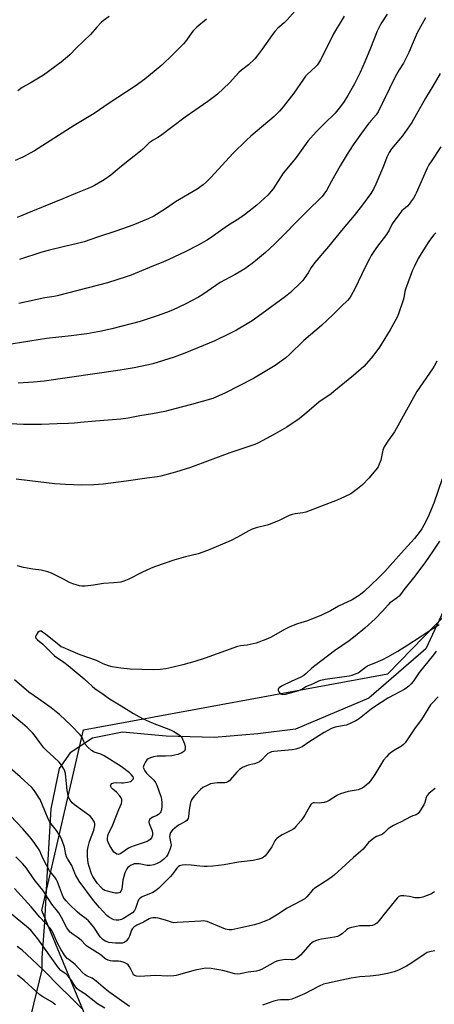
# Model space of a CAD drawing. Units: inches. Extents: x 1255771 to 1261771, y 597450 to 601450.
# Drawn here: x 1257454 to 1257647, y 600515 to 600973 of the extents above; entities that cross this region are included whole.
import ezdxf

# ---------------------------------------------------------------- set-up
doc = ezdxf.new("R2010")
doc.units = ezdxf.units.IN
doc.header["$MEASUREMENT"] = 0
for name, color, linetype in [('NTRL-Farm Land', 3, 'Continuous'), ('NTRL-Trees', 3, 'Continuous'), ('Undefined', 1, 'Continuous')]:
    doc.layers.add(name, color=color, linetype=linetype)

msp = doc.modelspace()

# ---------------------------------------------------------------- linework, layer by layer
at = {"layer": 'NTRL-Farm Land'}
msp.add_lwpolyline([(1257657.36, 600711.66), (1257642.97, 600680.61), (1257616.47, 600657.62), (1257582.31, 600643.27), (1257564.81, 600640.99), (1257544.35, 600639.32), (1257522.12, 600640.02), (1257501.68, 600641.9), (1257487.73, 600639.01), (1257477.32, 600632.25), (1257472.24, 600624.86), (1257468.29, 600606.21), (1257466.66, 600577.17), (1257465.36, 600553.46), (1257464.08, 600536.87), (1257464.06, 600531.24), (1257454.97, 600493.64)], dxfattribs=at)
at = {"layer": 'NTRL-Trees'}
msp.add_lwpolyline([(1257970.63, 600311), (1257943.93, 600307.34), (1257902.83, 600311.35), (1257815.5, 600320.45), (1257775.1, 600327.36), (1257664.49, 600418.69), (1257593.53, 600462.36), (1257542.59, 600473.28), (1257488.8, 600499.39), (1257464.15, 600558.95), (1257483.57, 600642.91), (1257625.23, 600668.95), (1257697.99, 600743.59), (1257744.24, 600751.15), (1257880.81, 600588.09), (1257869.16, 600558.95), (1257872.07, 600512.33), (1257956.57, 600454.06), (1257980.21, 600424.82), (1257995.78, 600390.07), (1257995.78, 600361.32), (1257989.79, 600326.58)], close=True, dxfattribs=at)
at = {"layer": 'Undefined'}
for points, elevation in [([(1257585.89, 600981.64), (1257578.39, 600973.25), (1257577.02, 600971.86), (1257574.13, 600969.35), (1257572.59, 600967.75), (1257571.53, 600966.36), (1257566.83, 600959.62), (1257564.44, 600956.42), (1257563.35, 600955.1), (1257560.42, 600952.28), (1257557.2, 600949.82), (1257555.88, 600948.67), (1257551.47, 600943.95), (1257545.92, 600938.58), (1257544.56, 600937.48), (1257541.51, 600935.22), (1257535.35, 600931.1), (1257530.89, 600927.92), (1257519.44, 600919.22), (1257518.21, 600918.42), (1257515.92, 600917.22), (1257515.02, 600916.65), (1257514.16, 600915.92), (1257511.21, 600913.02), (1257510.1, 600912.04), (1257504.98, 600908.01), (1257501.18, 600905.16), (1257496.23, 600901), (1257493.66, 600899.07), (1257492.46, 600898.26), (1257488.6, 600896.15), (1257486.75, 600895.27), (1257480.54, 600892.73), (1257473.89, 600889.88), (1257459.74, 600884.18), (1257452.61, 600881.2)], 746), ([(1257625.06, 600975.82), (1257622.05, 600971.32), (1257620.32, 600967.94), (1257617.29, 600959.95), (1257614.64, 600953.62), (1257612.38, 600948.77), (1257609.7, 600943.37), (1257606.7, 600938.01), (1257604.97, 600935.28), (1257603.3, 600932.89), (1257600.76, 600929.83), (1257595.66, 600924.76), (1257591.88, 600921.15), (1257587.96, 600916.8), (1257582.58, 600909.21), (1257580.64, 600906.73), (1257576.58, 600901.91), (1257571.81, 600894.59), (1257570.92, 600893.45), (1257569.37, 600891.68), (1257564.25, 600886.93), (1257558.51, 600882.45), (1257556.39, 600880.99), (1257550.61, 600877.3), (1257543, 600872.02), (1257540.78, 600870.6), (1257536.98, 600868.45), (1257531.27, 600865.49), (1257522.98, 600861.62), (1257520.82, 600860.66), (1257514.29, 600858.07), (1257505.68, 600854.43), (1257503.47, 600853.62), (1257494.76, 600850.83), (1257471.29, 600844.85), (1257469.83, 600844.54), (1257465.47, 600843.91), (1257453.44, 600841.25)], 742), ([(1257642.9, 600974.08), (1257638.95, 600967.08), (1257637.08, 600962.89), (1257635.05, 600957.98), (1257633.74, 600955.15), (1257632.65, 600953.12), (1257630.61, 600949.95), (1257628.77, 600946.64), (1257620.86, 600930.4), (1257619.88, 600929), (1257617.47, 600926.33), (1257616.04, 600924.54), (1257613.04, 600920.56), (1257609.08, 600915.11), (1257606.31, 600910.66), (1257603.13, 600905.33), (1257599.04, 600898.23), (1257596.67, 600893.87), (1257595.55, 600892.15), (1257594.64, 600890.99), (1257593.42, 600889.72), (1257588.83, 600885.36), (1257583.82, 600880.36), (1257576.39, 600872.68), (1257572.47, 600868.81), (1257568.27, 600864.94), (1257563.72, 600861.11), (1257562.06, 600859.84), (1257558.65, 600857.45), (1257554.24, 600854.74), (1257547.17, 600851.01), (1257539.06, 600845.47), (1257537.08, 600844.25), (1257531.21, 600841.16), (1257524.98, 600838.2), (1257522.28, 600837.05), (1257517.92, 600835.46), (1257509.89, 600832.94), (1257496.79, 600829.41), (1257491.91, 600828.3), (1257485.17, 600827.15), (1257477.82, 600826.14), (1257466.38, 600825.03), (1257446.84, 600821.79)], 740), ([(1257540.76, 600973.5), (1257536.33, 600969.72), (1257535.28, 600968.73), (1257534.54, 600967.88), (1257531.09, 600963.12), (1257530.17, 600962.03), (1257525.23, 600957.05), (1257520.08, 600952.09), (1257512.1, 600945.58), (1257507.61, 600942.41), (1257495.48, 600934.5), (1257488.49, 600929.68), (1257479.27, 600924.07), (1257460.68, 600912.3), (1257455.35, 600909.28), (1257451.65, 600907.7)], 748), ([(1257495.49, 600974.79), (1257492.83, 600972.91), (1257491.74, 600971.93), (1257489.72, 600969.83), (1257486.88, 600966.42), (1257480.23, 600960.25), (1257477.11, 600956.94), (1257476.06, 600955.93), (1257473.09, 600953.45), (1257464.9, 600947.54), (1257458.7, 600943.73), (1257454.91, 600941.69), (1257452.97, 600940.22)], 750), ([(1257604.95, 600974.89), (1257600.06, 600966.67), (1257596.2, 600959.05), (1257593.87, 600954.57), (1257593.02, 600953.08), (1257592.4, 600952.19), (1257591.64, 600951.33), (1257587.69, 600947.78), (1257586.95, 600946.94), (1257585.94, 600945.56), (1257581.58, 600939.02), (1257576.57, 600932.69), (1257574.85, 600930.65), (1257572.32, 600928.23), (1257561.44, 600919.1), (1257559.48, 600917.29), (1257553.09, 600911.09), (1257542.98, 600899.96), (1257540.66, 600897.62), (1257539.33, 600896.48), (1257536.53, 600894.44), (1257526.42, 600888.51), (1257521.67, 600885.29), (1257516.36, 600881.94), (1257513.71, 600880.63), (1257506.53, 600877.68), (1257499.09, 600875.01), (1257490.06, 600872.13), (1257483.93, 600869.92), (1257480.11, 600869.06), (1257474.77, 600867.69), (1257467.06, 600865.92), (1257464.19, 600865.18), (1257453.68, 600861.66)], 744), ([(1257649.68, 600948.19), (1257646.21, 600942.28), (1257642.79, 600936.71), (1257636.43, 600925.41), (1257632.13, 600919.19), (1257627.04, 600913.13), (1257625.86, 600911.45), (1257624.8, 600909.35), (1257623.33, 600905.15), (1257619.71, 600896.8), (1257618.7, 600894.69), (1257617.37, 600892.4), (1257613.47, 600887.07), (1257609.61, 600882.24), (1257604.42, 600876.09), (1257597.7, 600867.7), (1257591.23, 600860.3), (1257589.61, 600858.01), (1257588.12, 600855.57), (1257586.36, 600852.94), (1257585.68, 600852.02), (1257584.87, 600851.16), (1257579.97, 600846.42), (1257577.63, 600844.56), (1257566.61, 600836.48), (1257562.03, 600833.23), (1257559.82, 600831.81), (1257554.83, 600828.83), (1257551.46, 600827.06), (1257544.73, 600823.9), (1257539.5, 600821.68), (1257530.74, 600818.18), (1257525.82, 600816.32), (1257515.82, 600813.14), (1257513.81, 600812.64), (1257507.19, 600811.34), (1257500.59, 600810.22), (1257465.27, 600805.15), (1257460.26, 600804.66), (1257453.11, 600804.14)], 738), ([(1257650.01, 600914.12), (1257645.43, 600907.35), (1257644.43, 600905.73), (1257643.68, 600904.21), (1257638.54, 600892.63), (1257638.01, 600891.57), (1257637.24, 600890.3), (1257635.92, 600888.33), (1257635.2, 600887.39), (1257634.39, 600886.58), (1257631.85, 600884.34), (1257630.39, 600882.54), (1257627.36, 600878.25), (1257625.93, 600875.42), (1257624.7, 600873.37), (1257620.01, 600867.28), (1257617.61, 600863.5), (1257616.69, 600861.95), (1257615.88, 600860.39), (1257613.2, 600854.87), (1257610, 600848.03), (1257608.24, 600844.93), (1257607.38, 600843.72), (1257606.46, 600842.61), (1257603.75, 600840.05), (1257599.64, 600835.94), (1257594.47, 600830.98), (1257586.21, 600824), (1257579.57, 600817.5), (1257577.78, 600816.04), (1257572.87, 600812.43), (1257562.69, 600806.35), (1257549.69, 600799.67), (1257543.78, 600797.13), (1257533.87, 600794.19), (1257526.06, 600792.24), (1257521.42, 600790.97), (1257515.63, 600789.91), (1257509.84, 600789), (1257504.35, 600787.91), (1257500.98, 600787.43), (1257489.12, 600786.57), (1257482.16, 600785.84), (1257479.31, 600785.62), (1257476.48, 600785.45), (1257471.3, 600785.34), (1257463.94, 600784.96), (1257455.63, 600784.95), (1257446.44, 600785.42)], 736), ([(1257647.7, 600874.16), (1257646.71, 600873.17), (1257644.77, 600870.61), (1257642.61, 600867.48), (1257639.47, 600862.21), (1257637.66, 600858.58), (1257636.83, 600856.73), (1257633.54, 600847.96), (1257633.22, 600846.78), (1257632.73, 600843.87), (1257632.45, 600842.74), (1257630.26, 600836.43), (1257629.45, 600834.55), (1257626.46, 600829.06), (1257621.38, 600821.01), (1257620.12, 600819.22), (1257617.51, 600815.79), (1257614.14, 600811.97), (1257609.25, 600807.7), (1257600.22, 600800.26), (1257598.88, 600799.25), (1257593.17, 600795.39), (1257587.58, 600790.55), (1257583.92, 600787.57), (1257578.27, 600783.78), (1257572.88, 600780.67), (1257566.77, 600777.35), (1257564.79, 600776.33), (1257563.27, 600775.71), (1257551.7, 600771.79), (1257533.4, 600764.97), (1257526.41, 600762.83), (1257519.56, 600761), (1257517.87, 600760.66), (1257513.05, 600759.92), (1257503.37, 600758.55), (1257492.75, 600757.19), (1257488.33, 600756.86), (1257482.44, 600756.79), (1257478.94, 600756.83), (1257475.15, 600757), (1257470.19, 600757.37), (1257458.61, 600758.69), (1257452.24, 600759.53)], 734), ([(1257648.17, 600814.45), (1257646.91, 600812.06), (1257646.14, 600810.8), (1257638.86, 600800.33), (1257628.39, 600781.62), (1257627.6, 600780.41), (1257625.53, 600777.62), (1257623.61, 600774.59), (1257623.22, 600773.79), (1257622.96, 600772.97), (1257621.96, 600768.41), (1257621.31, 600766.54), (1257620.73, 600765.27), (1257619.7, 600763.83), (1257616.51, 600759.94), (1257613.53, 600756.85), (1257611.21, 600755.01), (1257608.07, 600752.75), (1257605.18, 600751.34), (1257601.67, 600749.83), (1257587.09, 600744.14), (1257585.75, 600743.8), (1257582.19, 600743.41), (1257580.75, 600743.1), (1257579.41, 600742.57), (1257574.72, 600740.3), (1257570.51, 600738.54), (1257569.12, 600738.13), (1257564.01, 600736.92), (1257562.08, 600736.3), (1257560.51, 600735.57), (1257555.28, 600732.49), (1257552.3, 600730.95), (1257541.35, 600726.36), (1257536.89, 600724.83), (1257531.1, 600723.4), (1257525.56, 600721.89), (1257517.02, 600718.89), (1257515.1, 600718.13), (1257510.74, 600716.17), (1257504.65, 600712.95), (1257502.3, 600712.02), (1257500.95, 600711.64), (1257497.7, 600711.28), (1257492.84, 600710.94), (1257488.13, 600710.25), (1257484.31, 600709.82), (1257482.84, 600709.76), (1257481.71, 600709.94), (1257478.64, 600710.91), (1257477.01, 600711.53), (1257474.23, 600713.06), (1257472.12, 600714.11), (1257468.68, 600715.78), (1257466.92, 600716.46), (1257463.8, 600717.22), (1257459.99, 600717.68), (1257455.61, 600718.51), (1257453.87, 600718.87), (1257452.75, 600719.23)], 732), ([(1257650.62, 600759.67), (1257646.7, 600748.4), (1257643.85, 600741.77), (1257642.07, 600738.09), (1257641.17, 600736.49), (1257639.86, 600734.67), (1257637.71, 600731.97), (1257631.47, 600725.18), (1257623.83, 600716.51), (1257620.99, 600713.68), (1257614.33, 600707.34), (1257612.6, 600705.88), (1257611.18, 600704.89), (1257608.63, 600703.41), (1257602.27, 600700.48), (1257598.58, 600698.35), (1257594.43, 600696.24), (1257587.89, 600693.69), (1257583.24, 600692.21), (1257579.63, 600690.91), (1257577.45, 600689.78), (1257570.62, 600685.88), (1257568.47, 600684.93), (1257563.96, 600683.31), (1257562.54, 600682.87), (1257559.7, 600682.31), (1257556.6, 600682.03), (1257555.23, 600681.68), (1257540.14, 600676.27), (1257535.37, 600674.66), (1257529.81, 600673.16), (1257524.68, 600671.92), (1257521.84, 600671.35), (1257519.28, 600670.96), (1257516.1, 600670.76), (1257505.25, 600671.14), (1257500.94, 600671.58), (1257496.94, 600672.27), (1257495.23, 600672.72), (1257492.7, 600673.57), (1257489.54, 600675.11), (1257481.96, 600677.85), (1257477.72, 600679.74), (1257474, 600681.15), (1257473.11, 600681.61), (1257472.17, 600682.24), (1257465.87, 600687.42), (1257464.51, 600688.4), (1257463.78, 600688.77), (1257463.21, 600688.86), (1257462.82, 600688.74), (1257462.27, 600688.22), (1257461.51, 600687.03), (1257461.26, 600686.29), (1257461.25, 600686.06), (1257461.4, 600685.61), (1257462.08, 600684.79), (1257464.54, 600682.72), (1257470.06, 600677.39), (1257474.33, 600674.45), (1257476.42, 600672.84), (1257483.84, 600666.72), (1257487.55, 600663.26), (1257488.88, 600662.15), (1257492.64, 600659.44), (1257495.72, 600657.39), (1257501.14, 600654.1), (1257506.82, 600650.5), (1257509.27, 600649.11), (1257511.37, 600648.04), (1257515.52, 600646.18), (1257524.03, 600642.85), (1257525.56, 600642.11), (1257527.37, 600641.07), (1257528.58, 600640.25), (1257529.16, 600639.63), (1257529.69, 600638.63), (1257530.57, 600636.44), (1257530.95, 600635.06), (1257530.95, 600634.52), (1257530.84, 600633.99), (1257530.53, 600633.23), (1257530.22, 600632.79), (1257529.37, 600632.15), (1257527.47, 600631.5), (1257524.65, 600630.86), (1257521.67, 600630.67), (1257517.87, 600630.6), (1257516.15, 600630.31), (1257514.76, 600629.89), (1257513.73, 600629.43), (1257513.12, 600628.89), (1257512.33, 600627.73), (1257511.78, 600626.73), (1257511.48, 600625.98), (1257511.41, 600625.49), (1257511.59, 600624.77), (1257512.11, 600623.84), (1257512.95, 600622.72), (1257516.25, 600619.47), (1257517.15, 600618.38), (1257517.73, 600617.12), (1257519.58, 600611.97), (1257519.89, 600610.65), (1257520.03, 600608.96), (1257519.97, 600606.98), (1257519.73, 600605.31), (1257519.55, 600604.8), (1257519.25, 600604.34), (1257518.46, 600603.54), (1257517.74, 600603.08), (1257515.87, 600602.26), (1257515.09, 600601.83), (1257514.45, 600601.31), (1257514.19, 600600.89), (1257514.02, 600600.19), (1257514.13, 600599.39), (1257515.51, 600595.93), (1257515.7, 600594.82), (1257515.66, 600593.98), (1257515.54, 600593.45), (1257515.18, 600592.75), (1257514.53, 600591.91), (1257513.93, 600591.39), (1257513.15, 600590.99), (1257507.16, 600589.03), (1257505.48, 600588.39), (1257504.48, 600587.82), (1257501.37, 600585.64), (1257500.61, 600585.22), (1257499.86, 600585), (1257499.12, 600585.09), (1257498.38, 600585.48), (1257497.73, 600586.03), (1257497.19, 600586.73), (1257495.66, 600589.31), (1257494.98, 600590.63), (1257494.74, 600591.44), (1257494.71, 600592.56), (1257494.83, 600593.4), (1257495.11, 600594.22), (1257497.24, 600598.67), (1257499.99, 600605.81), (1257501.21, 600608.59), (1257501.43, 600609.64), (1257501.42, 600610.46), (1257501.15, 600611.22), (1257500.33, 600612.37), (1257498.96, 600613.88), (1257497.18, 600615.31), (1257496.59, 600615.88), (1257496.2, 600616.49), (1257496.17, 600616.91), (1257496.31, 600617.33), (1257496.76, 600617.89), (1257497.18, 600618.15), (1257497.68, 600618.31), (1257498.8, 600618.42), (1257501.19, 600618.22), (1257502.06, 600618.24), (1257504.06, 600618.51), (1257505.41, 600618.91), (1257505.85, 600619.18), (1257506.42, 600619.67), (1257506.69, 600620.04), (1257506.82, 600620.43), (1257506.63, 600621.06), (1257505.8, 600622.11), (1257504.94, 600622.85), (1257501.01, 600625.8), (1257493.11, 600630.78), (1257491.58, 600631.6), (1257488.52, 600632.57), (1257488.02, 600632.81), (1257487.31, 600633.29), (1257485.57, 600634.86), (1257484.32, 600636.31), (1257483.66, 600637.42), (1257482.73, 600639.73), (1257482.06, 600640.64), (1257477.79, 600644.99), (1257472.34, 600650.1), (1257468.56, 600653.1), (1257462.51, 600657.31), (1257458.15, 600660.45), (1257451.37, 600666.23)], 730), ([(1257649.41, 600730.74), (1257646.25, 600725.98), (1257642.47, 600720.64), (1257637.18, 600713.67), (1257632.71, 600708.09), (1257631.24, 600705.95), (1257630.56, 600705.14), (1257629.76, 600704.44), (1257627.42, 600702.85), (1257626.29, 600701.95), (1257625.45, 600701.11), (1257622.87, 600698.19), (1257619.35, 600694.57), (1257614.6, 600690.23), (1257610.12, 600686.44), (1257607.34, 600684.36), (1257600.53, 600679.6), (1257591.23, 600672.75), (1257589.87, 600671.65), (1257587.2, 600669.1), (1257586.12, 600668.23), (1257584.71, 600667.42), (1257580.34, 600665.48), (1257575.77, 600663.21), (1257574.68, 600662.49), (1257574.35, 600662.12), (1257574.23, 600661.71), (1257574.29, 600661.26), (1257574.58, 600660.56), (1257575, 600659.93), (1257575.36, 600659.61), (1257575.76, 600659.45), (1257576.2, 600659.39), (1257577.59, 600659.55), (1257581.6, 600660.53), (1257583.87, 600661.22), (1257585.18, 600661.88), (1257587.15, 600663.09), (1257590.39, 600664.39), (1257593.15, 600665.71), (1257594.12, 600666.08), (1257596.06, 600666.47), (1257607.27, 600668.06), (1257608.64, 600668.41), (1257610.47, 600669.06), (1257611.44, 600669.51), (1257612.11, 600669.92), (1257614.93, 600672.14), (1257615.87, 600672.74), (1257620.78, 600674.68), (1257622.9, 600675.66), (1257625.24, 600676.85), (1257629.89, 600679.59), (1257634.62, 600682.45), (1257640.31, 600686.15), (1257644.49, 600689), (1257649.25, 600691.97)], 728), ([(1257647.82, 600679.47), (1257646.64, 600677.84), (1257639.87, 600669.64), (1257637.07, 600665.36), (1257636.24, 600664.25), (1257635, 600663.16), (1257633.18, 600661.86), (1257628.63, 600659.31), (1257625.3, 600657.63), (1257619.06, 600653.61), (1257617.52, 600652.52), (1257612.04, 600648.14), (1257611.12, 600647.51), (1257610.35, 600647.09), (1257606.07, 600645.17), (1257604.97, 600644.89), (1257600.84, 600644.12), (1257599.77, 600643.78), (1257598.71, 600643.32), (1257595.61, 600641.69), (1257588.97, 600637.53), (1257585.32, 600635.08), (1257583.8, 600634.37), (1257582.48, 600633.98), (1257580.76, 600633.68), (1257572.26, 600632.9), (1257571.18, 600632.66), (1257570.17, 600632.29), (1257569.45, 600631.86), (1257568.77, 600631.31), (1257566.39, 600628.74), (1257565.49, 600628.07), (1257564.47, 600627.57), (1257563.14, 600627.07), (1257560.23, 600626.43), (1257559.4, 600626.17), (1257557.63, 600625.33), (1257556.19, 600624.48), (1257555.54, 600623.92), (1257554.94, 600623.28), (1257551.93, 600619.59), (1257551.5, 600619.2), (1257550.84, 600618.79), (1257550.13, 600618.5), (1257549.36, 600618.33), (1257545.78, 600618.27), (1257543.57, 600618), (1257542.76, 600617.74), (1257541.18, 600617.07), (1257539.16, 600616.02), (1257538.11, 600615.14), (1257535.33, 600612.36), (1257534.47, 600611.32), (1257533.91, 600610.39), (1257533.43, 600609.08), (1257533.03, 600607.41), (1257532.76, 600605.69), (1257532.41, 600602.46), (1257532.23, 600601.64), (1257532.01, 600601.16), (1257531.68, 600600.79), (1257531.04, 600600.32), (1257528.04, 600598.76), (1257527.1, 600598.12), (1257524.97, 600596.22), (1257524.1, 600595.09), (1257523.7, 600594.1), (1257523.6, 600593.27), (1257523.68, 600592.39), (1257524.26, 600590.12), (1257524.32, 600589.42), (1257524.26, 600588.67), (1257523.94, 600587.58), (1257523.2, 600585.69), (1257522.81, 600584.92), (1257522.17, 600584.02), (1257520.96, 600582.82), (1257519.4, 600581.56), (1257517.93, 600580.75), (1257516.38, 600580.11), (1257514.63, 600579.82), (1257513.16, 600579.78), (1257509.51, 600580.55), (1257507.91, 600580.63), (1257507.13, 600580.52), (1257506.58, 600580.35), (1257505.79, 600579.97), (1257504.79, 600579.36), (1257504.17, 600578.84), (1257503.71, 600578.28), (1257503.2, 600577.36), (1257502.78, 600576.36), (1257501.92, 600572.98), (1257501.4, 600568.88), (1257501, 600567.81), (1257500.5, 600567.23), (1257500.07, 600567.04), (1257499.31, 600566.93), (1257498.22, 600566.96), (1257497.08, 600567.18), (1257493.55, 600568.17), (1257492.7, 600568.65), (1257491.77, 600569.53), (1257490.07, 600571.45), (1257487.89, 600574.62), (1257487.3, 600575.95), (1257486.16, 600579.28), (1257485.79, 600580.97), (1257485.43, 600584.12), (1257485.34, 600585.56), (1257485.43, 600586.91), (1257485.68, 600588.53), (1257486.34, 600591.02), (1257488.28, 600596.23), (1257488.7, 600597.61), (1257488.82, 600598.43), (1257488.78, 600599.21), (1257488.6, 600599.96), (1257488.36, 600600.47), (1257487.57, 600601.66), (1257486.61, 600602.73), (1257485.01, 600603.97), (1257479.32, 600608.03), (1257478.32, 600609), (1257477.27, 600610.27), (1257476.73, 600611.22), (1257476.35, 600612.53), (1257476.01, 600614.74), (1257475.16, 600622.64), (1257474.9, 600623.73), (1257474.42, 600624.77), (1257473.32, 600626.52), (1257472.22, 600627.84), (1257469.8, 600630.26), (1257466.15, 600633.49), (1257465.14, 600634.5), (1257463.19, 600637.02), (1257460.69, 600640.47), (1257459.79, 600641.56), (1257457.33, 600643.98), (1257455.11, 600645.92), (1257448.1, 600651.57)], 728), ([(1257648.71, 600658.23), (1257645.91, 600655.36), (1257645.17, 600654.48), (1257641, 600647.76), (1257638.06, 600643.84), (1257633.34, 600636.92), (1257632.56, 600636.11), (1257631.69, 600635.39), (1257628.7, 600633.69), (1257627.06, 600632.56), (1257625.66, 600631.45), (1257624.61, 600630.42), (1257623.34, 600628.79), (1257619.23, 600622.18), (1257617.19, 600619.25), (1257616.25, 600618.15), (1257614.13, 600616.3), (1257612.79, 600615.48), (1257611.5, 600615.05), (1257606.84, 600614.21), (1257603.23, 600613.1), (1257601.91, 600612.47), (1257597.94, 600609.99), (1257596.66, 600609.37), (1257595.57, 600609.08), (1257594.44, 600608.89), (1257593.59, 600608.87), (1257591.09, 600608.99), (1257590.57, 600608.93), (1257589.96, 600608.68), (1257589.43, 600608.17), (1257588.95, 600607.45), (1257586.68, 600603.28), (1257585.77, 600601.76), (1257584.85, 600600.6), (1257582.51, 600597.91), (1257581.68, 600597.07), (1257580.99, 600596.57), (1257576.13, 600594.04), (1257574.43, 600593.01), (1257573.54, 600592.34), (1257573.17, 600591.95), (1257572.74, 600591.3), (1257571.22, 600588.48), (1257569.01, 600585.27), (1257567.96, 600584.12), (1257567.28, 600583.58), (1257566.78, 600583.3), (1257565.14, 600582.73), (1257562.59, 600582.11), (1257555.7, 600581.31), (1257549.06, 600580.14), (1257543.82, 600579.56), (1257541.22, 600579.38), (1257539.78, 600579.36), (1257537.78, 600579.51), (1257533.62, 600579.99), (1257530.95, 600580.11), (1257529.51, 600580.04), (1257528.28, 600579.7), (1257527.57, 600579.22), (1257526.95, 600578.6), (1257524.98, 600575.78), (1257523.96, 600574.58), (1257520.36, 600570.9), (1257518.65, 600569.29), (1257517.03, 600568.06), (1257515.82, 600567.28), (1257514.73, 600566.79), (1257511.18, 600565.42), (1257510.49, 600565.02), (1257509.68, 600564.36), (1257509.2, 600563.78), (1257508.86, 600563.11), (1257507.81, 600559.76), (1257507.25, 600558.82), (1257506.34, 600557.79), (1257505.19, 600556.95), (1257502.24, 600555.15), (1257501.23, 600554.7), (1257499.96, 600554.37), (1257498.69, 600554.35), (1257497.66, 600554.6), (1257495.59, 600555.62), (1257494.46, 600556.53), (1257491.06, 600560.24), (1257488.25, 600563.49), (1257481.55, 600572.51), (1257479.82, 600575.51), (1257478.64, 600578.57), (1257478.06, 600579.87), (1257476.23, 600582.83), (1257475.7, 600583.85), (1257475.37, 600584.96), (1257474.69, 600588.31), (1257473.79, 600591.01), (1257473.16, 600592.59), (1257472.43, 600593.85), (1257470.96, 600596.05), (1257468.43, 600599.14), (1257467.66, 600600.27), (1257467.04, 600601.49), (1257464.52, 600607.9), (1257463.31, 600610.44), (1257462.63, 600611.67), (1257461.31, 600613.67), (1257460.28, 600615.14), (1257459.51, 600616.03), (1257454.08, 600621), (1257447.02, 600627.15)], 726), ([(1257647.38, 600615.64), (1257645.32, 600614.1), (1257644.46, 600613.34), (1257643.69, 600612.44), (1257643.09, 600611.44), (1257642.51, 600609.07), (1257642.06, 600608), (1257640.27, 600605.04), (1257639.4, 600603.95), (1257638.54, 600603.41), (1257636.96, 600602.89), (1257635.89, 600602.43), (1257631.55, 600600.11), (1257629.42, 600599.2), (1257627.89, 600598.41), (1257626.4, 600597.55), (1257625.46, 600596.89), (1257623.52, 600594.95), (1257622.88, 600594.44), (1257622.15, 600594.06), (1257619.98, 600593.24), (1257618.79, 600592.46), (1257616.35, 600590.45), (1257613.73, 600587.48), (1257612.71, 600586.44), (1257609.32, 600583.54), (1257600.35, 600575.36), (1257599.48, 600574.64), (1257598.33, 600573.83), (1257591.24, 600569.33), (1257590.19, 600568.33), (1257587.63, 600565.3), (1257586.58, 600564.38), (1257584.56, 600563.18), (1257578.46, 600559.99), (1257573.37, 600556.64), (1257570.26, 600554.83), (1257568.93, 600554.17), (1257565.66, 600553.04), (1257563.16, 600552.28), (1257556.84, 600550.78), (1257552.58, 600549.92), (1257551.21, 600549.89), (1257549.62, 600550.19), (1257542.3, 600553.33), (1257541.2, 600553.72), (1257540.17, 600553.93), (1257539.34, 600554), (1257538.15, 600553.98), (1257527.14, 600553.22), (1257525.68, 600553.2), (1257524.59, 600553.39), (1257521.74, 600554.34), (1257518.33, 600555.24), (1257517.19, 600555.45), (1257515.76, 600555.47), (1257514.93, 600555.34), (1257514.17, 600555.05), (1257511.43, 600553.39), (1257508.39, 600552.03), (1257506.96, 600551.08), (1257506.38, 600550.49), (1257505.93, 600549.79), (1257504.93, 600546.96), (1257504.46, 600545.99), (1257503.35, 600544.64), (1257502.91, 600544.27), (1257502.43, 600543.99), (1257501.64, 600543.74), (1257500.79, 600543.61), (1257498.42, 600543.65), (1257495.34, 600544.04), (1257494.57, 600544.25), (1257493.7, 600544.63), (1257492.5, 600545.45), (1257491.37, 600546.59), (1257488.39, 600551.09), (1257485.86, 600554.13), (1257484.82, 600555.05), (1257481.88, 600557.15), (1257480.56, 600558.29), (1257476.95, 600561.67), (1257475.41, 600563.36), (1257474.52, 600564.46), (1257474.07, 600565.18), (1257473.72, 600565.96), (1257471.38, 600572.16), (1257470.8, 600573.51), (1257470.23, 600574.36), (1257468.46, 600576.34), (1257467.76, 600577.3), (1257464.9, 600582.57), (1257463.73, 600585.45), (1257463.15, 600586.67), (1257460.91, 600590), (1257459.17, 600592.31), (1257455.26, 600596.93), (1257443.64, 600609.02)], 724), ([(1257647.1, 600567.49), (1257645.67, 600566.7), (1257641.65, 600565.15), (1257640.83, 600564.91), (1257639.98, 600564.78), (1257637.94, 600564.84), (1257635.32, 600565.46), (1257632.72, 600565.77), (1257631.31, 600565.71), (1257630.39, 600565.32), (1257629.76, 600564.8), (1257628.81, 600563.71), (1257624.19, 600557.96), (1257621.31, 600554.22), (1257620.11, 600553), (1257619.18, 600552.35), (1257618.09, 600551.92), (1257616.94, 600551.67), (1257614, 600551.78), (1257612.03, 600551.73), (1257610.64, 600551.5), (1257608.43, 600550.97), (1257607.36, 600550.62), (1257606.73, 600550.3), (1257606.11, 600549.85), (1257604.03, 600548.03), (1257602.82, 600547.3), (1257601.8, 600546.85), (1257600.4, 600546.53), (1257594.39, 600545.62), (1257592.97, 600545.29), (1257591.57, 600544.84), (1257590.55, 600544.32), (1257589.17, 600543.23), (1257584.55, 600538.13), (1257583.35, 600536.98), (1257582.47, 600536.33), (1257581.75, 600536.03), (1257581.24, 600535.92), (1257580.4, 600535.89), (1257577.54, 600536.04), (1257575.81, 600535.85), (1257574.12, 600535.51), (1257572.8, 600534.96), (1257566.51, 600531.48), (1257565.23, 600530.92), (1257564.16, 600530.65), (1257560.18, 600530.15), (1257556.52, 600529.37), (1257555.36, 600529.29), (1257554.05, 600529.49), (1257548.42, 600530.9), (1257544.7, 600531.66), (1257542.95, 600531.89), (1257540.57, 600531.99), (1257538.86, 600531.8), (1257535.48, 600531.16), (1257527.85, 600528.96), (1257526.7, 600528.69), (1257525.56, 600528.54), (1257522.69, 600528.37), (1257517.19, 600528.58), (1257509.66, 600528.16), (1257508.27, 600528.3), (1257507.28, 600528.66), (1257506.9, 600528.98), (1257506.6, 600529.41), (1257505.62, 600531.66), (1257505.04, 600532.66), (1257504.36, 600533.58), (1257503.75, 600534.12), (1257502.49, 600534.72), (1257500.88, 600535.23), (1257499.77, 600535.36), (1257497.23, 600535.36), (1257496.12, 600535.44), (1257495, 600535.72), (1257493.94, 600536.17), (1257493.28, 600536.66), (1257492.12, 600537.77), (1257491.36, 600538.38), (1257485.11, 600542.34), (1257484.26, 600543.11), (1257482.69, 600544.79), (1257481.68, 600545.7), (1257480.6, 600546.54), (1257478.66, 600547.79), (1257477.4, 600548.81), (1257476.65, 600549.64), (1257475.84, 600550.82), (1257473.35, 600555.61), (1257472.03, 600557.83), (1257468.87, 600561.83), (1257464.66, 600568.28), (1257463.25, 600570.11), (1257460.54, 600573.36), (1257456.93, 600578.53), (1257455.08, 600580.77), (1257451.99, 600583.8)], 722), ([(1257505.03, 600514.19), (1257495.34, 600521), (1257492.64, 600523.15), (1257489.52, 600525.93), (1257488.24, 600526.97), (1257487.56, 600527.38), (1257485.29, 600528.33), (1257484.31, 600528.88), (1257482.9, 600530.21), (1257479.69, 600533.72), (1257476.8, 600535.86), (1257475.99, 600536.57), (1257474.71, 600538.15), (1257472.92, 600540.86), (1257471.61, 600543.33), (1257469.26, 600548.58), (1257468.6, 600549.77), (1257468, 600550.6), (1257463.18, 600555.77), (1257459.1, 600560.54), (1257451.47, 600569.1)], 720), ([(1257493.44, 600513.43), (1257490.1, 600515.46), (1257484.11, 600520.08), (1257481.37, 600521.77), (1257480.6, 600522.37), (1257479.91, 600523.18), (1257477.61, 600526.73), (1257476.43, 600528.34), (1257475.41, 600529.28), (1257472.95, 600531.03), (1257471.83, 600532.15), (1257462.25, 600545.68), (1257460.32, 600548.16), (1257458.95, 600549.69), (1257457.07, 600551.47), (1257450, 600557.23)], 718), ([(1257482.74, 600513.31), (1257479.47, 600516.47), (1257476.86, 600519.25), (1257472.78, 600523.02), (1257465.02, 600530.93), (1257459.52, 600536.3), (1257454.93, 600540.38), (1257452.69, 600542.21)], 716), ([(1257647.16, 600540.14), (1257645.53, 600539.86), (1257643.67, 600539.3), (1257642.15, 600538.44), (1257636.04, 600534.18), (1257634.05, 600532.91), (1257630.29, 600531.17), (1257628.17, 600530.39), (1257625.11, 600529.63), (1257621.08, 600528.8), (1257617.14, 600528.33), (1257612.31, 600527.97), (1257608.21, 600527.36), (1257601.65, 600526.07), (1257596.69, 600524.95), (1257595.32, 600524.54), (1257593.32, 600523.72), (1257586.43, 600520.08), (1257582.19, 600518.2), (1257580.59, 600517.56), (1257579.18, 600517.31), (1257575.23, 600517.3), (1257574.13, 600517.2), (1257572.13, 600516.67), (1257566.94, 600514.91)], 720), ([(1257470.47, 600515.03), (1257469.17, 600516.08), (1257468.21, 600516.73), (1257464.55, 600518.7), (1257463.15, 600519.67), (1257455.92, 600526.29), (1257452.82, 600528.81)], 714)]:
    msp.add_lwpolyline(points, dxfattribs=dict(at, elevation=elevation))

doc.saveas('drawing.dxf')
